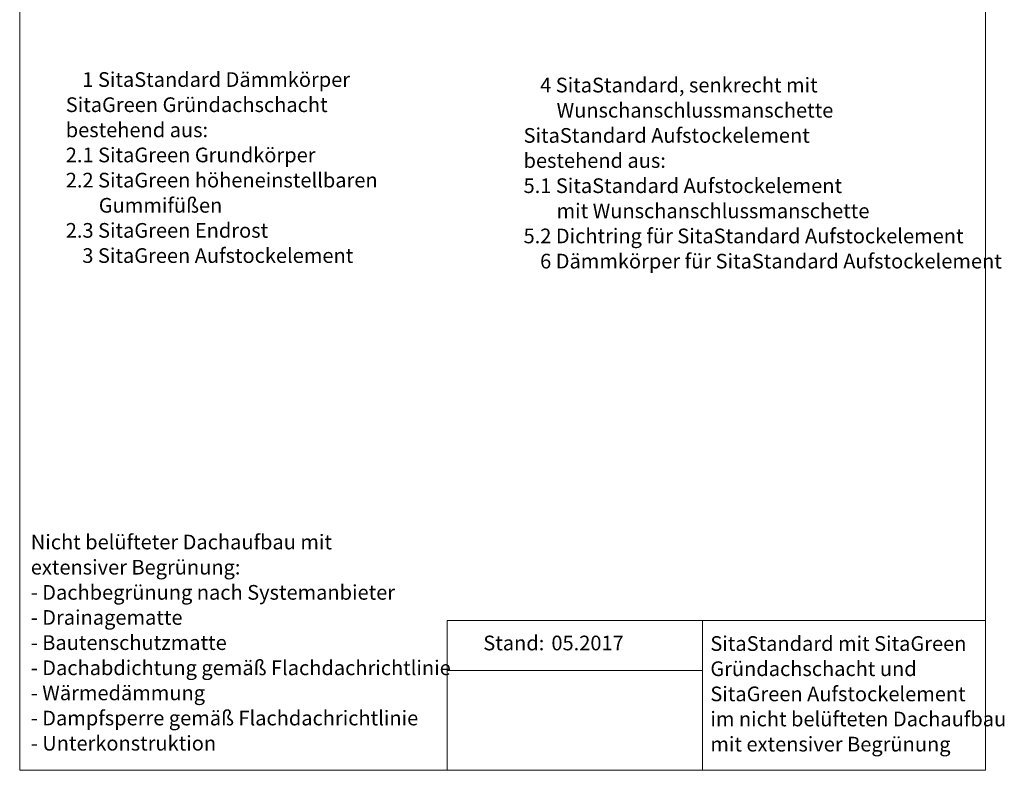
# Model space of a CAD drawing. Units: millimetres. Extents: x 108 to 1172, y 78 to 1700.
# Drawn here: x 108 to 1172, y 78 to 889 of the extents above; entities that cross this region are included whole.
import ezdxf

# ---------------------------------------------------------------- set-up
doc = ezdxf.new("R2010")
doc.units = ezdxf.units.MM
doc.header["$LTSCALE"] = 6
doc.styles.add('SLDTEXTSTYLE0', font='TXT', dxfattribs={"width": 0.605})

# ---------------------------------------------------------------- blocks, each defined once
blk = doc.blocks.new('SW_NOTE_0')
at = {"color": 0, "char_height": 15.875, "attachment_point": 1, "style": 'SLDTEXTSTYLE0'}
for s, insert in [('Nicht belüfteter Dachaufbau mit', (0, 20.5)), ('extensiver Begrünung:', (0, -6.7)), ('- Dachbegrünung nach Systemanbieter', (0, -33.9)), ('- Drainagematte', (0, -61)), ('- Bautenschutzmatte', (0, -88.2)), ('- Dachabdichtung gemäß Flachdachrichtlinie', (0, -115.4)), ('- Wärmedämmung', (0, -142.5)), ('- Dampfsperre gemäß Flachdachrichtlinie', (0, -169.7)), ('- Unterkonstruktion', (0, -196.9))]:
    blk.add_mtext(s, dxfattribs=dict(at, insert=insert))
blk = doc.blocks.new('SW_NOTE_1')
at = {"color": 0, "char_height": 15.875, "attachment_point": 1, "style": 'SLDTEXTSTYLE0'}
for s, insert in [('SitaStandard mit SitaGreen', (0, 20.5)), ('Gründachschacht und', (0, -6.7)), ('SitaGreen Aufstockelement', (0, -33.9)), ('im nicht belüfteten Dachaufbau', (0, -61)), ('mit extensiver Begrünung', (0, -88.2))]:
    blk.add_mtext(s, dxfattribs=dict(at, insert=insert))
blk = doc.blocks.new('SW_NOTE_2')
at = {"color": 0, "attachment_point": 1, "style": 'SLDTEXTSTYLE0'}
for s, insert, char_height in [('1 SitaStandard Dämmkörper', (17.9, 20.5), 15.875), ('SitaGreen Gründachschacht', (0, -6.7), 15.875), ('bestehend aus:', (0, -33.9), 15.875), ('2.1 SitaGreen Grundkörper', (0, -61), 15.875), ('2.2 SitaGreen höheneinstellbaren', (0, -88.2), 15.875), ('Gummifüßen', (35.7, -115.4), 15.88), ('2.3 SitaGreen Endrost', (0, -142.5), 15.875), ('3 SitaGreen Aufstockelement', (17.9, -169.7), 15.875)]:
    blk.add_mtext(s, dxfattribs=dict(at, insert=insert, char_height=char_height))
blk = doc.blocks.new('SW_NOTE_3')
at = {"color": 0, "char_height": 15.875, "attachment_point": 1, "style": 'SLDTEXTSTYLE0'}
for s, insert in [('4 SitaStandard, senkrecht mit', (17.9, 20.5)), ('Wunschanschlussmanschette', (35.7, -6.7)), ('SitaStandard Aufstockelement', (0, -33.9)), ('bestehend aus:', (0, -61)), ('5.1 SitaStandard Aufstockelement', (0, -88.2)), ('mit Wunschanschlussmanschette', (35.7, -115.4)), ('5.2 Dichtring für SitaStandard Aufstockelement', (0, -142.5)), ('6 Dämmkörper für SitaStandard Aufstockelement', (17.9, -169.7))]:
    blk.add_mtext(s, dxfattribs=dict(at, insert=insert))

msp = doc.modelspace()

# ---------------------------------------------------------------- linework, layer by layer
at = {"color": 7, "linetype": 'Continuous', "lineweight": 18}
for p, q in [((108, 1614), (108, 78)), ((1152, 78), (1152, 1614)), ((1152, 240), (570, 240)), ((570, 240), (570, 78)), ((846, 240), (846, 78)), ((570, 186), (846, 186)), ((108, 78), (1152, 78))]:
    msp.add_line(p, q, dxfattribs=at)

# ---------------------------------------------------------------- block references
for name, p in [('SW_NOTE_2', (157.8, 811.8)), ('SW_NOTE_3', (652.6, 805.8)), ('SW_NOTE_0', (120, 312.1)), ('SW_NOTE_1', (854.5, 202.4))]:
    msp.add_blockref(name, p)

# ---------------------------------------------------------------- texts
at = {"char_height": 15.88, "attachment_point": 1, "style": 'SLDTEXTSTYLE0'}
for s, insert in [('Stand:', (609.1, 223.5)), ('05.2017', (682.7, 223.5))]:
    msp.add_mtext(s, dxfattribs=dict(at, insert=insert))

doc.saveas('drawing.dxf')
